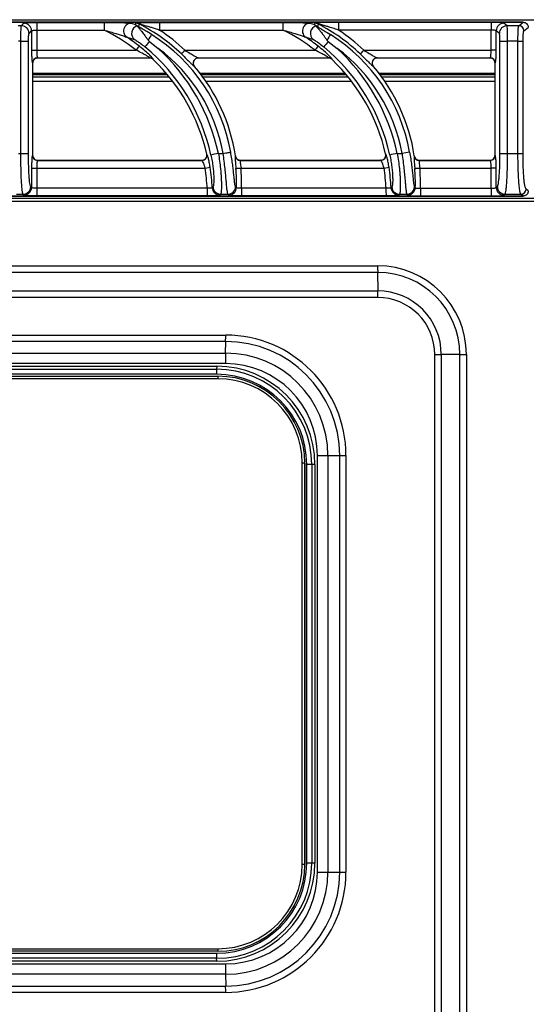
# Model space of a CAD drawing. Units: millimetres. Extents: x 0 to 126, y -117 to 73.
# Drawn here: x 20 to 40, y 34 to 73 of the extents above; entities that cross this region are included whole.
import ezdxf

# ---------------------------------------------------------------- set-up
doc = ezdxf.new("R2010")
doc.units = ezdxf.units.MM
doc.layers.add('GRC-700 SERİ PİŞİRME', color=7, linetype='Continuous')

msp = doc.modelspace()

# ---------------------------------------------------------------- linework, layer by layer
at = {"layer": 'GRC-700 SERİ PİŞİRME', "linetype": 'Continuous', "lineweight": 25}
for p, q in [((0.259, 72.79), (119.819, 72.79)), ((39.838, 72.69), (0.438, 72.69)), ((0.438, 72.689), (39.838, 72.689)), ((20.2, 72.554), (20.07, 72.554)), ((20.2, 72.554), (20.301, 72.653)), ((20.669, 72.684), (20.8, 72.685)), ((20.8, 72.685), (23.435, 72.685)), ((24.667, 72.599), (24.73, 72.545)), ((25.611, 72.685), (30.435, 72.685)), ((31.667, 72.599), (31.73, 72.545)), ((38.585, 72.685), (32.611, 72.685)), ((38.703, 72.684), (38.585, 72.685)), ((39.205, 72.554), (39.083, 72.653)), ((39.666, 72.554), (39.205, 72.554)), ((39.666, 72.554), (39.838, 72.689)), ((39.838, 72.689), (39.838, 72.69)), ((39.838, 72.69), (39.838, 72.689)), ((39.865, 72.355), (40.037, 72.49)), ((20.5, 72.255), (20.6, 72.353)), ((20.6, 72.353), (20.6, 71.594)), ((20.8, 72.386), (20.8, 71.594)), ((20.8, 72.386), (23.434, 72.386)), ((24.328, 72.104), (24.632, 72.012)), ((25.611, 72.386), (30.434, 72.386)), ((31.328, 72.104), (31.632, 72.012)), ((38.585, 72.386), (32.611, 72.386)), ((38.585, 71.594), (38.585, 72.386)), ((38.784, 71.594), (38.784, 72.354)), ((38.906, 72.255), (38.784, 72.354)), ((20.18, 71.956), (20.089, 71.956)), ((20.18, 71.956), (20.48, 71.956)), ((20.18, 67.557), (20.18, 71.956)), ((20.48, 67.557), (20.48, 71.956)), ((25.16, 71.991), (25.211, 71.937)), ((25.211, 71.937), (25.557, 71.668)), ((32.16, 71.991), (32.211, 71.937)), ((32.211, 71.937), (32.557, 71.668)), ((38.93, 71.956), (39.228, 71.956)), ((38.93, 67.557), (38.93, 71.956)), ((39.633, 71.956), (39.228, 71.956)), ((39.228, 67.557), (39.228, 71.956)), ((39.633, 71.956), (39.832, 71.956)), ((39.633, 67.557), (39.633, 71.956)), ((39.832, 67.557), (39.832, 71.956)), ((20.6, 71.594), (20.601, 71.479)), ((20.6, 71.594), (20.8, 71.594)), ((20.8, 71.594), (24.695, 71.594)), ((20.833, 71.295), (25.222, 71.295)), ((20.833, 71.295), (20.838, 71.29)), ((25.22, 71.29), (20.838, 71.29)), ((26.6, 71.594), (31.695, 71.594)), ((27.117, 71.295), (32.222, 71.295)), ((32.22, 71.29), (27.128, 71.29)), ((33.6, 71.594), (38.585, 71.594)), ((34.117, 71.295), (38.545, 71.295)), ((38.539, 71.29), (34.128, 71.29)), ((38.539, 71.29), (38.545, 71.295)), ((38.784, 71.594), (38.585, 71.594)), ((20.633, 71.096), (20.638, 71.091)), ((20.638, 71.091), (20.638, 67.49)), ((25.358, 71.235), (25.36, 71.24)), ((32.358, 71.235), (32.36, 71.24)), ((38.738, 71.091), (38.744, 71.096)), ((38.738, 67.489), (38.738, 71.091)), ((25.871, 70.69), (20.638, 70.69)), ((20.638, 70.64), (25.913, 70.64)), ((25.996, 70.54), (20.638, 70.54)), ((32.871, 70.69), (27.196, 70.69)), ((27.235, 70.64), (32.913, 70.64)), ((32.996, 70.54), (27.309, 70.54)), ((38.738, 70.69), (34.196, 70.69)), ((34.234, 70.64), (38.738, 70.64)), ((38.738, 70.54), (34.309, 70.54)), ((26.132, 70.366), (20.638, 70.366)), ((33.132, 70.366), (27.432, 70.366)), ((38.738, 70.366), (34.432, 70.366)), ((20.089, 67.557), (20.18, 67.557)), ((20.18, 67.557), (20.48, 67.557)), ((20.638, 67.49), (20.633, 67.485)), ((27.46, 67.529), (27.453, 67.534)), ((27.91, 67.557), (28.097, 67.557)), ((28.577, 67.46), (28.573, 67.455)), ((34.46, 67.529), (34.453, 67.534)), ((34.91, 67.557), (35.097, 67.557)), ((35.392, 67.61), (35.097, 67.557)), ((35.577, 67.46), (35.573, 67.455)), ((38.744, 67.485), (38.738, 67.489)), ((38.93, 67.557), (39.228, 67.557)), ((39.228, 67.557), (39.633, 67.557)), ((39.633, 67.557), (39.832, 67.557)), ((20.602, 67.1), (20.6, 66.986)), ((20.838, 67.29), (20.833, 67.285)), ((20.833, 67.285), (27.265, 67.285)), ((20.838, 67.29), (27.259, 67.29)), ((28.77, 67.285), (34.265, 67.285)), ((28.774, 67.29), (34.259, 67.29)), ((35.77, 67.285), (38.545, 67.285)), ((35.774, 67.29), (38.539, 67.29)), ((38.545, 67.285), (38.539, 67.29)), ((38.784, 66.986), (38.782, 67.111)), ((20.6, 66.986), (20.6, 66.227)), ((20.6, 66.986), (20.8, 66.986)), ((20.8, 66.986), (20.8, 66.194)), ((20.8, 66.986), (27.392, 66.986)), ((27.392, 66.986), (27.589, 67.016)), ((28.795, 66.986), (34.392, 66.986)), ((34.392, 66.986), (34.589, 67.016)), ((35.795, 66.986), (38.585, 66.986)), ((38.784, 66.986), (38.585, 66.986)), ((38.585, 66.194), (38.585, 66.986)), ((38.784, 66.226), (38.784, 66.986)), ((0.438, 65.891), (39.838, 65.891)), ((39.838, 65.891), (0.438, 65.891)), ((20.007, 65.961), (20.267, 65.961)), ((20.301, 65.928), (20.267, 65.961)), ((20.6, 66.227), (20.566, 66.26)), ((20.8, 65.895), (20.672, 65.897)), ((27.469, 66.194), (20.8, 66.194)), ((27.47, 65.895), (20.8, 65.895)), ((27.998, 65.961), (28.284, 65.961)), ((34.469, 66.194), (28.815, 66.194)), ((34.47, 65.895), (28.816, 65.895)), ((34.998, 65.961), (35.284, 65.961)), ((35.815, 66.194), (38.585, 66.194)), ((35.816, 65.895), (38.585, 65.895)), ((38.585, 65.895), (38.702, 65.897)), ((38.784, 66.226), (38.826, 66.26)), ((39.083, 65.927), (39.125, 65.961)), ((39.125, 65.961), (39.749, 65.961)), ((39.838, 65.891), (39.749, 65.961)), ((39.838, 65.892), (39.838, 65.891)), ((39.838, 65.891), (39.838, 65.891)), ((40.037, 66.09), (39.948, 66.16)), ((119.918, 65.79), (0.159, 65.79)), ((0.243, 65.69), (119.843, 65.69)), ((5.943, 63.16), (34.143, 63.16)), ((34.143, 62.903), (5.943, 62.903)), ((34.143, 62.903), (34.145, 62.179)), ((5.945, 62.179), (34.145, 62.179)), ((34.145, 61.922), (5.945, 61.922)), ((11.895, 60.448), (28.195, 60.448)), ((28.195, 60.203), (11.895, 60.203)), ((28.194, 59.741), (28.195, 60.203)), ((11.894, 59.741), (28.194, 59.741)), ((28.194, 59.332), (11.894, 59.332)), ((36.377, 8.89), (36.377, 59.69)), ((36.377, 59.69), (36.634, 59.69)), ((36.634, 59.69), (36.634, 8.89)), ((37.356, 59.69), (36.634, 59.69)), ((37.356, 8.89), (37.356, 59.69)), ((37.356, 59.69), (37.613, 59.69)), ((37.613, 59.69), (37.613, 8.89)), ((12.242, 59.114), (27.842, 59.114)), ((12.244, 59.231), (27.844, 59.231)), ((27.844, 59.231), (27.842, 59.114)), ((12.191, 58.84), (27.891, 58.84)), ((27.891, 58.74), (12.191, 58.74)), ((27.842, 58.916), (12.242, 58.916)), ((27.891, 58.84), (27.892, 58.84)), ((31.785, 39.44), (31.785, 55.74)), ((31.785, 55.74), (32.195, 55.74)), ((32.195, 55.74), (32.195, 39.44)), ((32.195, 55.74), (32.657, 55.74)), ((32.657, 39.44), (32.657, 55.74)), ((32.657, 55.74), (32.903, 55.74)), ((32.903, 55.74), (32.903, 39.44)), ((31.191, 39.74), (31.191, 55.44)), ((31.291, 55.44), (31.191, 55.44)), ((31.291, 55.44), (31.291, 39.74)), ((31.291, 55.44), (31.292, 55.44)), ((31.292, 39.74), (31.292, 55.44)), ((31.368, 39.79), (31.368, 55.39)), ((31.567, 55.39), (31.368, 55.39)), ((31.567, 55.39), (31.567, 39.79)), ((31.684, 55.39), (31.567, 55.39)), ((31.684, 55.39), (31.684, 39.79)), ((31.291, 39.74), (31.191, 39.74)), ((31.291, 39.74), (31.292, 39.74)), ((31.567, 39.79), (31.368, 39.79)), ((31.684, 39.79), (31.567, 39.79)), ((31.785, 39.44), (32.195, 39.44)), ((32.195, 39.44), (32.657, 39.44)), ((32.657, 39.44), (32.903, 39.44)), ((12.191, 36.44), (27.891, 36.44)), ((27.891, 36.34), (12.191, 36.34)), ((12.242, 36.264), (27.842, 36.264)), ((27.891, 36.34), (27.892, 36.34)), ((11.894, 35.849), (28.194, 35.849)), ((27.842, 36.066), (12.242, 36.066)), ((27.844, 35.95), (12.244, 35.95)), ((27.844, 35.95), (27.842, 36.066)), ((28.194, 35.439), (11.894, 35.439)), ((28.194, 35.439), (28.195, 34.978)), ((11.895, 34.978), (28.195, 34.978)), ((28.195, 34.732), (11.895, 34.732))]:
    msp.add_line(p, q, dxfattribs=at)
at = {"layer": 'GRC-700 SERİ PİŞİRME', "linetype": 'Continuous', "lineweight": 25, "flags": 128}
for points in [[(24.667, 72.599), (24.675, 72.629), (24.681, 72.653)], [(24.792, 72.521), (24.806, 72.576), (24.817, 72.62)], [(31.681, 72.653), (31.673, 72.623), (31.667, 72.599)], [(31.817, 72.62), (31.803, 72.565), (31.792, 72.521)], [(25.22, 71.29), (25.221, 71.293), (25.222, 71.295)], [(27.117, 71.295), (27.123, 71.292), (27.128, 71.29)], [(32.22, 71.29), (32.221, 71.293), (32.222, 71.295)], [(34.117, 71.295), (34.123, 71.292), (34.128, 71.29)], [(26.966, 70.966), (26.972, 70.963), (26.976, 70.961)], [(33.966, 70.966), (33.972, 70.963), (33.976, 70.961)], [(28.097, 67.557), (28.152, 67.567), (28.205, 67.576), (28.254, 67.585), (28.298, 67.593), (28.335, 67.6), (28.363, 67.605), (28.383, 67.608), (28.392, 67.61)], [(27.265, 67.285), (27.262, 67.288), (27.259, 67.29)], [(28.774, 67.29), (28.772, 67.287), (28.77, 67.285)], [(34.265, 67.285), (34.262, 67.288), (34.259, 67.29)], [(35.774, 67.29), (35.772, 67.287), (35.77, 67.285)], [(28.596, 66.97), (28.602, 66.97), (28.615, 66.971), (28.634, 66.973), (28.659, 66.975), (28.688, 66.977), (28.722, 66.98), (28.758, 66.983), (28.795, 66.986)], [(35.596, 66.97), (35.602, 66.97), (35.615, 66.971), (35.634, 66.973), (35.659, 66.975), (35.688, 66.977), (35.722, 66.98), (35.758, 66.983), (35.795, 66.986)], [(27.699, 66.246), (27.682, 66.228), (27.668, 66.214)], [(27.998, 65.961), (27.981, 65.942), (27.967, 65.928)], [(28.317, 65.928), (28.299, 65.946), (28.284, 65.961)], [(28.616, 66.219), (28.598, 66.239), (28.583, 66.254)], [(34.699, 66.246), (34.682, 66.228), (34.668, 66.214)], [(34.998, 65.961), (34.981, 65.942), (34.967, 65.928)], [(35.284, 65.961), (35.303, 65.942), (35.317, 65.928)], [(35.583, 66.254), (35.602, 66.234), (35.616, 66.219)]]:
    msp.add_lwpolyline(points, dxfattribs=at)
at = {"layer": 'GRC-700 SERİ PİŞİRME', "linetype": 'Continuous', "lineweight": 25}
for centre, radius, start, end in [((20.199, 72.253), 0.301, 0.3297, 89.6703), ((20.299, 72.352), 0.301, 0.3297, 89.6703), ((81.714, 72.454), 60.914, 179.78248, 180.06397), ((24.816, 72.253), 0.303, 106.2383, 232.57), ((24.68, 72.352), 0.301, 62.9623, 89.9317), ((24.655, 72.254), 0.301, 62.7574, 75.4829), ((21.635, 66.403), 6.984, 46.2765, 62.894), ((86.525, 72.454), 60.914, 179.78248, 180.06397), ((31.816, 72.253), 0.303, 106.2383, 232.57), ((31.68, 72.352), 0.301, 62.9623, 89.9317), ((31.655, 72.254), 0.301, 62.7575, 75.4828), ((28.635, 66.403), 6.984, 46.2765, 62.894), ((93.526, 72.454), 60.915, 179.78248, 180.06397), ((99.499, 72.454), 60.914, 179.78248, 180.06397), ((39.085, 72.352), 0.301, 90.4418, 179.6355), ((39.207, 72.253), 0.301, 90.4418, 179.6355), ((39.664, 72.354), 0.201, 0.3707, 89.5491), ((20.235, 65.89), 7.241, 51.9777, 63.7776), ((20.234, 65.89), 7.44, 51.9777, 56.6232), ((75.846, 40.053), 59.909, 147.53748, 147.78382), ((21.633, 66.403), 6.866, 10.119, 57.7352), ((21.635, 66.403), 7.183, 46.2765, 56.3958), ((27.235, 65.89), 7.241, 51.9777, 63.7776), ((27.234, 65.89), 7.44, 51.9777, 56.6232), ((82.846, 40.053), 59.909, 147.53748, 147.78382), ((28.633, 66.403), 6.866, 10.119, 57.7352), ((28.635, 66.403), 7.183, 46.2765, 56.3958), ((-15.767, 103.29), 51.398, 321.9272, 322.1494), ((79.945, 26.79), 70.951, 140.48281, 140.70491), ((20.232, 65.89), 7.558, 12.2473, 50.5295), ((21.632, 66.403), 6.566, 10.119, 53.2975), ((20.232, 65.89), 7.858, 12.2473, 47.3339), ((-8.767, 103.29), 51.398, 321.9272, 322.1494), ((86.945, 26.79), 70.951, 140.48281, 140.70491), ((27.232, 65.89), 7.558, 12.2473, 50.5295), ((28.632, 66.403), 6.566, 10.119, 53.2975), ((27.232, 65.89), 7.858, 12.2473, 47.3339), ((20.834, 71.095), 0.201, 90.3297, 179.6703), ((25.221, 71.095), 0.201, 46.3454, 89.8853), ((-14.175, 110.529), 56.378, 316.1197, 316.3226), ((27.121, 71.094), 0.201, 90.9517, 219.6127), ((32.221, 71.095), 0.201, 46.3454, 89.8853), ((-7.175, 110.529), 56.378, 316.1197, 316.3226), ((34.121, 71.094), 0.201, 90.9517, 219.6127), ((38.543, 71.094), 0.201, 0.3645, 89.5582), ((20.235, 65.89), 7.403, 12.8293, 46.2149), ((21.636, 66.403), 7.021, 8.6532, 40.4788), ((27.235, 65.89), 7.403, 12.8293, 46.2149), ((28.636, 66.403), 7.021, 8.6532, 40.4788), ((20.834, 67.486), 0.201, 180.3297, 269.6703), ((27.263, 67.486), 0.201, 270.4293, 12.3507), ((88.501, -211.892), 285.943, 102.23368, 102.29357), ((28.771, 67.486), 0.201, 188.8933, 269.7259), ((34.263, 67.486), 0.201, 270.4293, 12.3507), ((95.501, -211.892), 285.943, 102.23368, 102.29357), ((35.771, 67.486), 0.201, 188.8933, 269.7259), ((38.543, 67.486), 0.201, 270.4418, 359.6355), ((20.235, 65.89), 7.241, 2.408, 8.704), ((20.234, 65.89), 7.44, 2.4937, 8.704), ((21.635, 66.403), 6.984, 358.4877, 4.6523), ((21.635, 66.403), 7.183, 358.3332, 4.6523), ((27.235, 65.89), 7.241, 2.408, 8.704), ((27.234, 65.89), 7.44, 2.4937, 8.704), ((28.635, 66.403), 6.984, 358.4877, 4.6523), ((28.635, 66.403), 7.183, 358.3332, 4.6523), ((20.265, 66.262), 0.301, 270.3297, 359.6703), ((20.299, 66.229), 0.301, 270.3297, 359.6703), ((81.715, 66.126), 60.915, 179.93603, 180.21752), ((88.383, 66.126), 60.914, 179.93603, 180.21752), ((27.968, 66.229), 0.301, 182.7988, 269.6948), ((28, 66.262), 0.301, 183.032, 269.6963), ((28.282, 66.262), 0.301, 270.321, 358.4457), ((28.315, 66.229), 0.301, 270.3191, 358.1686), ((89.731, 66.126), 60.916, 179.93603, 180.21752), ((95.383, 66.126), 60.914, 179.93603, 180.21752), ((34.968, 66.229), 0.301, 182.7988, 269.6948), ((35, 66.262), 0.301, 183.032, 269.6963), ((35.282, 66.262), 0.301, 270.321, 358.4457), ((35.315, 66.229), 0.301, 270.3191, 358.1686), ((96.73, 66.126), 60.914, 179.93603, 180.21752), ((99.499, 66.126), 60.914, 179.93603, 180.21752), ((39.085, 66.228), 0.301, 180.3645, 269.5582), ((39.127, 66.262), 0.301, 180.3645, 269.5582), ((39.747, 66.162), 0.201, 270.4509, 359.6293), ((34.143, 59.69), 3.47, 360, 90), ((158.796, 63.133), 124.653, 179.98751, 180.1058), ((34.143, 59.69), 3.213, 360, 90), ((34.145, 59.69), 2.489, 360, 90), ((-90.508, 61.949), 124.653, 359.98751, 0.1058), ((34.145, 59.69), 2.232, 360, 90), ((-106.032, 60.426), 134.227, 359.90469, 0.00959), ((28.195, 55.74), 4.708, 360, 90), ((28.195, 55.74), 4.462, 360, 90), ((251.906, 59.369), 223.712, 179.90469, 180.00959), ((28.194, 55.74), 4.001, 360, 90), ((28.194, 55.74), 3.592, 360, 90), ((27.842, 55.39), 3.724, 360, 90), ((74.482, 58.957), 46.64, 179.8068, 180.0501), ((27.844, 55.39), 3.841, 360, 90), ((27.842, 55.39), 3.526, 360, 90), ((27.891, 55.44), 3.4, 360, 90), ((45.289, 58.765), 17.398, 179.753, 180.0823), ((27.891, 55.44), 3.3, 360, 90), ((27.892, 55.44), 3.4, 360, 90), ((27.842, 39.79), 3.724, 270, 0), ((27.842, 39.79), 3.526, 270, 0), ((27.844, 39.79), 3.841, 270, 0), ((27.891, 39.74), 3.3, 270, 0), ((27.891, 39.74), 3.4, 270, 0), ((27.892, 39.74), 3.4, 270, 0), ((28.194, 39.44), 3.592, 270, 0), ((28.194, 39.44), 4.001, 270, 0), ((28.195, 39.44), 4.462, 270, 0), ((28.195, 39.44), 4.708, 270, 0), ((74.482, 36.223), 46.64, 179.9499, 180.1932), ((45.289, 36.415), 17.398, 179.9177, 180.247), ((251.906, 35.811), 223.712, 179.99041, 180.09531), ((-106.032, 34.754), 134.227, 359.99041, 0.09531)]:
    msp.add_arc(centre, radius, start, end, dxfattribs=at)
for points, knots in [([(20.18, 71.956), (20.18, 72.032), (20.181, 72.148), (20.184, 72.288), (20.187, 72.398), (20.191, 72.482), (20.196, 72.538), (20.199, 72.549), (20.2, 72.554)], [0, 0, 0, 0, 0.252984, 0.385652, 0.522056, 0.725985, 0.854316, 1, 1, 1, 1]), ([(20.301, 72.653), (20.306, 72.655), (20.316, 72.66), (20.372, 72.669), (20.475, 72.678), (20.59, 72.683), (20.656, 72.684), (20.669, 72.684)], [0, 0, 0, 0, 0.183, 0.357498, 0.67398, 0.938147, 1, 1, 1, 1]), ([(23.435, 72.685), (23.577, 72.685), (23.83, 72.684), (24.156, 72.677), (24.352, 72.668), (24.455, 72.66), (24.48, 72.655), (24.492, 72.653)], [0, 0, 0, 0, 0.346862, 0.618304, 0.823492, 0.906763, 1, 1, 1, 1]), ([(24.492, 72.653), (24.467, 72.65), (24.412, 72.645), (24.33, 72.606), (24.256, 72.536), (24.207, 72.439), (24.194, 72.331), (24.218, 72.232), (24.265, 72.154), (24.308, 72.12), (24.328, 72.104)], [0, 0, 0, 0, 0.102597, 0.222223, 0.356681, 0.499999, 0.643318, 0.777776, 0.897402, 1, 1, 1, 1]), ([(24.492, 72.653), (24.525, 72.643), (24.584, 72.625), (24.641, 72.607), (24.667, 72.599)], [0, 0, 0, 0, 0.54847, 1, 1, 1, 1]), ([(24.681, 72.653), (24.685, 72.655), (24.693, 72.659), (24.773, 72.667), (24.95, 72.676), (25.245, 72.684), (25.478, 72.685), (25.611, 72.685)], [0, 0, 0, 0, 0.077808, 0.166728, 0.375007, 0.643858, 1, 1, 1, 1]), ([(24.73, 72.545), (24.73, 72.545), (24.731, 72.544), (24.731, 72.544), (24.731, 72.543)], [0, 0, 0, 0, 0.555265, 1, 1, 1, 1]), ([(24.731, 72.543), (24.735, 72.539), (24.741, 72.53), (24.762, 72.506), (24.782, 72.483), (24.799, 72.464), (24.819, 72.44), (24.835, 72.421), (24.854, 72.397), (24.878, 72.368), (24.919, 72.317), (24.972, 72.249), (25.032, 72.169), (25.096, 72.082), (25.138, 72.022), (25.16, 71.991)], [0, 0, 0, 0, 0.096469, 0.191727, 0.235071, 0.286218, 0.331595, 0.39016, 0.397722, 0.463383, 0.543148, 0.651761, 0.768254, 0.881034, 1, 1, 1, 1]), ([(25.298, 72.209), (25.216, 72.26), (25.077, 72.346), (24.924, 72.436), (24.847, 72.482), (24.815, 72.503), (24.795, 72.516), (24.793, 72.519), (24.792, 72.521)], [0, 0, 0, 0, 0.407954, 0.697413, 0.797395, 0.876501, 0.939538, 1, 1, 1, 1]), ([(24.817, 72.62), (24.817, 72.62), (24.818, 72.62), (24.822, 72.62), (24.832, 72.618), (24.852, 72.614), (24.918, 72.598), (25.021, 72.57), (25.157, 72.531), (25.289, 72.491), (25.443, 72.442), (25.552, 72.406), (25.611, 72.386)], [0, 0, 0, 0, 0.009627, 0.019528, 0.04314, 0.072949, 0.109117, 0.311146, 0.445917, 0.604118, 0.788142, 1, 1, 1, 1]), ([(30.435, 72.685), (30.577, 72.685), (30.83, 72.684), (31.156, 72.677), (31.352, 72.668), (31.455, 72.66), (31.48, 72.655), (31.492, 72.653)], [0, 0, 0, 0, 0.346862, 0.618304, 0.823492, 0.906763, 1, 1, 1, 1]), ([(31.492, 72.653), (31.467, 72.65), (31.412, 72.645), (31.33, 72.606), (31.256, 72.536), (31.207, 72.439), (31.194, 72.331), (31.218, 72.232), (31.265, 72.154), (31.308, 72.12), (31.328, 72.104)], [0, 0, 0, 0, 0.102597, 0.222223, 0.356681, 0.499999, 0.643318, 0.777776, 0.897402, 1, 1, 1, 1]), ([(31.492, 72.653), (31.525, 72.643), (31.584, 72.625), (31.641, 72.607), (31.667, 72.599)], [0, 0, 0, 0, 0.54847, 1, 1, 1, 1]), ([(32.611, 72.685), (32.481, 72.685), (32.251, 72.684), (31.958, 72.676), (31.78, 72.668), (31.695, 72.659), (31.685, 72.655), (31.681, 72.653)], [0, 0, 0, 0, 0.349002, 0.615472, 0.825793, 0.916837, 1, 1, 1, 1]), ([(31.73, 72.545), (31.73, 72.545), (31.731, 72.544), (31.731, 72.544), (31.731, 72.543)], [0, 0, 0, 0, 0.554826, 1, 1, 1, 1]), ([(31.731, 72.543), (31.735, 72.539), (31.741, 72.53), (31.762, 72.506), (31.782, 72.483), (31.799, 72.463), (31.82, 72.439), (31.836, 72.42), (31.855, 72.396), (31.879, 72.367), (31.92, 72.315), (31.972, 72.248), (32.032, 72.168), (32.096, 72.082), (32.138, 72.022), (32.16, 71.991)], [0, 0, 0, 0, 0.09684, 0.192486, 0.235953, 0.287218, 0.332625, 0.391291, 0.399734, 0.466486, 0.545678, 0.652673, 0.768953, 0.881236, 1, 1, 1, 1]), ([(31.792, 72.521), (31.793, 72.52), (31.794, 72.517), (31.81, 72.506), (31.838, 72.488), (31.907, 72.446), (32.062, 72.355), (32.207, 72.266), (32.298, 72.209)], [0, 0, 0, 0, 0.052375, 0.111209, 0.183316, 0.275108, 0.544124, 1, 1, 1, 1]), ([(32.611, 72.386), (32.535, 72.411), (32.397, 72.457), (32.209, 72.515), (32.066, 72.557), (31.96, 72.587), (31.888, 72.606), (31.841, 72.617), (31.822, 72.62), (31.818, 72.62), (31.817, 72.62), (31.817, 72.62)], [0, 0, 0, 0, 0.274852, 0.497386, 0.678684, 0.792512, 0.884745, 0.953414, 0.978748, 0.989581, 1, 1, 1, 1]), ([(39.083, 72.653), (39.077, 72.656), (39.066, 72.661), (39.009, 72.67), (38.91, 72.678), (38.795, 72.683), (38.722, 72.684), (38.703, 72.684)], [0, 0, 0, 0, 0.187601, 0.357808, 0.648607, 0.90455, 1, 1, 1, 1]), ([(39.228, 71.956), (39.228, 72.035), (39.227, 72.155), (39.224, 72.298), (39.22, 72.407), (39.214, 72.515), (39.208, 72.54), (39.205, 72.554)], [0, 0, 0, 0, 0.261905, 0.399661, 0.541535, 0.738041, 1, 1, 1, 1]), ([(39.633, 71.956), (39.633, 72.032), (39.634, 72.148), (39.638, 72.288), (39.644, 72.399), (39.651, 72.483), (39.659, 72.538), (39.663, 72.549), (39.666, 72.554)], [0, 0, 0, 0, 0.252744, 0.385338, 0.521712, 0.727535, 0.855522, 1, 1, 1, 1]), ([(39.838, 72.689), (39.864, 72.686), (39.913, 72.681), (39.978, 72.637), (40.016, 72.584), (40.034, 72.532), (40.036, 72.504), (40.037, 72.49)], [0, 0, 0, 0, 0.247988, 0.476648, 0.731077, 0.863884, 1, 1, 1, 1]), ([(20.48, 71.956), (20.48, 72.001), (20.481, 72.088), (20.486, 72.182), (20.493, 72.239), (20.497, 72.25), (20.5, 72.255)], [0, 0, 0, 0, 0.296834, 0.578162, 0.778231, 1, 1, 1, 1]), ([(20.6, 72.353), (20.602, 72.356), (20.606, 72.361), (20.628, 72.37), (20.669, 72.379), (20.732, 72.385), (20.777, 72.386), (20.8, 72.386)], [0, 0, 0, 0, 0.151262, 0.295574, 0.556052, 0.773914, 1, 1, 1, 1]), ([(23.434, 72.386), (23.52, 72.362), (23.676, 72.319), (23.887, 72.255), (24.071, 72.197), (24.211, 72.149), (24.301, 72.116), (24.323, 72.106), (24.328, 72.104)], [0, 0, 0, 0, 0.274709, 0.49783, 0.679509, 0.872434, 0.974194, 1, 1, 1, 1]), ([(30.434, 72.386), (30.52, 72.362), (30.676, 72.319), (30.887, 72.255), (31.071, 72.197), (31.211, 72.149), (31.301, 72.116), (31.323, 72.106), (31.328, 72.104)], [0, 0, 0, 0, 0.274709, 0.49783, 0.679509, 0.872434, 0.974194, 1, 1, 1, 1]), ([(38.784, 72.354), (38.782, 72.357), (38.777, 72.362), (38.754, 72.37), (38.714, 72.379), (38.652, 72.385), (38.607, 72.386), (38.585, 72.386)], [0, 0, 0, 0, 0.158239, 0.301844, 0.546072, 0.777951, 1, 1, 1, 1]), ([(38.93, 71.956), (38.929, 71.988), (38.929, 72.05), (38.925, 72.131), (38.92, 72.194), (38.914, 72.24), (38.908, 72.25), (38.906, 72.255)], [0, 0, 0, 0, 0.210558, 0.413729, 0.596298, 0.788227, 1, 1, 1, 1]), ([(39.832, 71.956), (39.833, 72.016), (39.834, 72.132), (39.843, 72.257), (39.854, 72.334), (39.861, 72.348), (39.865, 72.355)], [0, 0, 0, 0, 0.296439, 0.577803, 0.77804, 1, 1, 1, 1]), ([(24.632, 72.012), (24.64, 72.008), (24.661, 71.999), (24.739, 71.949), (24.867, 71.86), (24.974, 71.775), (25.037, 71.725)], [0, 0, 0, 0, 0.138162, 0.330093, 0.60578, 1, 1, 1, 1]), ([(25.36, 71.24), (25.359, 71.243), (25.357, 71.251), (25.332, 71.283), (25.288, 71.332), (25.2, 71.422), (25.043, 71.569), (24.897, 71.688), (24.818, 71.752)], [0, 0, 0, 0, 0.089572, 0.187167, 0.295606, 0.41509, 0.684554, 1, 1, 1, 1]), ([(31.632, 72.012), (31.64, 72.008), (31.661, 71.999), (31.739, 71.949), (31.867, 71.86), (31.974, 71.775), (32.037, 71.725)], [0, 0, 0, 0, 0.138162, 0.330093, 0.60578, 1, 1, 1, 1]), ([(32.36, 71.24), (32.359, 71.243), (32.357, 71.251), (32.332, 71.283), (32.288, 71.332), (32.2, 71.422), (32.043, 71.569), (31.897, 71.688), (31.818, 71.752)], [0, 0, 0, 0, 0.089572, 0.187167, 0.295606, 0.41509, 0.684554, 1, 1, 1, 1]), ([(20.601, 71.479), (20.602, 71.458), (20.602, 71.377), (20.609, 71.254), (20.617, 71.157), (20.626, 71.109), (20.631, 71.1), (20.633, 71.096)], [0, 0, 0, 0, 0.101685, 0.387302, 0.681827, 0.83856, 1, 1, 1, 1]), ([(20.838, 71.29), (20.812, 71.287), (20.76, 71.281), (20.694, 71.236), (20.647, 71.17), (20.641, 71.117), (20.638, 71.091)], [0, 0, 0, 0, 0.24792, 0.497014, 0.747602, 1, 1, 1, 1]), ([(20.8, 71.594), (20.8, 71.559), (20.801, 71.486), (20.808, 71.391), (20.819, 71.317), (20.828, 71.303), (20.833, 71.295)], [0, 0, 0, 0, 0.235671, 0.483152, 0.731953, 1, 1, 1, 1]), ([(25.222, 71.295), (25.221, 71.297), (25.219, 71.302), (25.193, 71.322), (25.15, 71.351), (25.062, 71.405), (24.909, 71.491), (24.771, 71.558), (24.695, 71.594)], [0, 0, 0, 0, 0.071267, 0.153647, 0.251165, 0.366742, 0.649131, 1, 1, 1, 1]), ([(25.358, 71.235), (25.348, 71.243), (25.329, 71.26), (25.294, 71.277), (25.258, 71.288), (25.232, 71.29), (25.22, 71.29)], [0, 0, 0, 0, 0.250134, 0.499875, 0.749775, 1, 1, 1, 1]), ([(26.462, 71.45), (26.531, 71.384), (26.655, 71.263), (26.811, 71.106), (26.878, 71.042), (26.908, 71.013)], [0, 0, 0, 0, 0.405233, 0.731952, 1, 1, 1, 1]), ([(26.6, 71.594), (26.671, 71.554), (26.795, 71.481), (26.951, 71.387), (27.045, 71.332), (27.096, 71.303), (27.11, 71.298), (27.117, 71.295)], [0, 0, 0, 0, 0.348847, 0.615672, 0.815737, 0.906605, 1, 1, 1, 1]), ([(27.128, 71.29), (27.109, 71.289), (27.071, 71.286), (27.019, 71.261), (26.975, 71.224), (26.944, 71.176), (26.927, 71.121), (26.927, 71.063), (26.943, 71.008), (26.965, 70.977), (26.976, 70.961)], [0, 0, 0, 0, 0.125752, 0.250845, 0.375703, 0.500248, 0.624759, 0.749457, 0.874404, 1, 1, 1, 1]), ([(32.222, 71.295), (32.221, 71.297), (32.219, 71.302), (32.193, 71.322), (32.15, 71.351), (32.062, 71.405), (31.909, 71.491), (31.771, 71.558), (31.695, 71.594)], [0, 0, 0, 0, 0.071267, 0.153647, 0.251165, 0.366742, 0.649131, 1, 1, 1, 1]), ([(32.358, 71.235), (32.338, 71.25), (32.297, 71.282), (32.246, 71.288), (32.22, 71.29)], [0, 0, 0, 0, 0.487855, 1, 1, 1, 1]), ([(33.462, 71.45), (33.531, 71.384), (33.655, 71.263), (33.811, 71.106), (33.878, 71.042), (33.908, 71.013)], [0, 0, 0, 0, 0.405233, 0.731952, 1, 1, 1, 1]), ([(33.6, 71.594), (33.671, 71.554), (33.795, 71.481), (33.951, 71.387), (34.045, 71.332), (34.096, 71.303), (34.11, 71.298), (34.117, 71.295)], [0, 0, 0, 0, 0.348847, 0.615672, 0.815737, 0.906605, 1, 1, 1, 1]), ([(34.128, 71.29), (34.109, 71.289), (34.071, 71.286), (34.018, 71.261), (33.975, 71.224), (33.944, 71.176), (33.927, 71.121), (33.927, 71.063), (33.943, 71.008), (33.965, 70.977), (33.976, 70.961)], [0, 0, 0, 0, 0.125861, 0.251186, 0.376027, 0.500569, 0.624979, 0.749537, 0.874499, 1, 1, 1, 1]), ([(38.738, 71.091), (38.735, 71.117), (38.729, 71.169), (38.684, 71.235), (38.63, 71.271), (38.58, 71.288), (38.552, 71.289), (38.539, 71.29)], [0, 0, 0, 0, 0.250657, 0.496735, 0.738554, 0.86694, 1, 1, 1, 1]), ([(38.545, 71.295), (38.55, 71.302), (38.56, 71.314), (38.573, 71.381), (38.581, 71.46), (38.585, 71.535), (38.585, 71.574), (38.585, 71.594)], [0, 0, 0, 0, 0.243066, 0.483526, 0.735978, 0.86674, 1, 1, 1, 1]), ([(38.744, 71.096), (38.749, 71.106), (38.759, 71.128), (38.772, 71.238), (38.78, 71.362), (38.782, 71.447), (38.783, 71.471)], [0, 0, 0, 0, 0.29086, 0.579403, 0.879686, 1, 1, 1, 1]), ([(38.783, 71.471), (38.783, 71.478), (38.784, 71.518), (38.784, 71.56), (38.784, 71.594)], [0, 0, 0, 0, 0.191826, 1, 1, 1, 1]), ([(26.908, 71.013), (26.92, 71.002), (26.946, 70.978), (26.959, 70.97), (26.966, 70.966)], [0, 0, 0, 0, 0.476562, 1, 1, 1, 1]), ([(33.908, 71.013), (33.92, 71.002), (33.946, 70.978), (33.959, 70.97), (33.966, 70.966)], [0, 0, 0, 0, 0.476562, 1, 1, 1, 1]), ([(20.267, 65.961), (20.263, 65.967), (20.257, 65.979), (20.247, 66.017), (20.24, 66.064), (20.231, 66.128), (20.222, 66.217), (20.212, 66.339), (20.203, 66.501), (20.193, 66.714), (20.186, 66.985), (20.181, 67.269), (20.18, 67.462), (20.18, 67.557)], [0, 0, 0, 0, 0.075427, 0.143047, 0.202858, 0.254859, 0.343369, 0.427177, 0.506283, 0.634296, 0.759246, 0.881143, 1, 1, 1, 1]), ([(20.566, 66.26), (20.56, 66.271), (20.548, 66.292), (20.532, 66.381), (20.517, 66.508), (20.504, 66.672), (20.493, 66.863), (20.486, 67.075), (20.481, 67.307), (20.48, 67.472), (20.48, 67.557)], [0, 0, 0, 0, 0.129118, 0.254749, 0.380022, 0.506166, 0.628946, 0.747371, 0.868985, 1, 1, 1, 1]), ([(20.633, 67.485), (20.629, 67.474), (20.62, 67.452), (20.609, 67.339), (20.603, 67.215), (20.602, 67.127), (20.602, 67.1)], [0, 0, 0, 0, 0.292189, 0.581184, 0.872513, 1, 1, 1, 1]), ([(20.638, 67.49), (20.641, 67.464), (20.647, 67.412), (20.693, 67.346), (20.759, 67.299), (20.811, 67.293), (20.838, 67.29)], [0, 0, 0, 0, 0.247923, 0.497018, 0.747605, 1, 1, 1, 1]), ([(27.259, 67.29), (27.274, 67.291), (27.304, 67.293), (27.346, 67.309), (27.384, 67.332), (27.416, 67.364), (27.44, 67.402), (27.455, 67.445), (27.46, 67.49), (27.456, 67.519), (27.453, 67.534)], [0, 0, 0, 0, 0.125335, 0.250267, 0.375184, 0.500173, 0.624957, 0.749829, 0.874754, 1, 1, 1, 1]), ([(27.589, 67.016), (27.578, 67.081), (27.557, 67.209), (27.518, 67.371), (27.481, 67.492), (27.467, 67.517), (27.46, 67.529)], [0, 0, 0, 0, 0.256062, 0.500487, 0.747898, 1, 1, 1, 1]), ([(27.618, 67.494), (27.634, 67.414), (27.666, 67.257), (27.699, 67.03), (27.72, 66.82), (27.73, 66.635), (27.732, 66.48), (27.726, 66.362), (27.715, 66.277), (27.704, 66.256), (27.699, 66.246)], [0, 0, 0, 0, 0.126698, 0.249556, 0.372396, 0.497098, 0.620063, 0.7407, 0.865765, 1, 1, 1, 1]), ([(27.91, 67.557), (27.927, 67.456), (27.96, 67.255), (27.991, 66.998), (28.009, 66.788), (28.021, 66.618), (28.027, 66.466), (28.029, 66.332), (28.028, 66.215), (28.023, 66.102), (28.014, 66.001), (28.003, 65.975), (27.998, 65.961)], [0, 0, 0, 0, 0.127787, 0.252973, 0.333952, 0.417126, 0.502546, 0.578572, 0.659365, 0.744943, 0.863677, 1, 1, 1, 1]), ([(28.284, 65.961), (28.279, 65.971), (28.268, 65.995), (28.254, 66.088), (28.242, 66.201), (28.233, 66.295), (28.225, 66.387), (28.214, 66.519), (28.197, 66.705), (28.171, 66.969), (28.139, 67.253), (28.111, 67.455), (28.097, 67.557)], [0, 0, 0, 0, 0.107717, 0.253402, 0.33078, 0.39844, 0.45638, 0.504596, 0.630569, 0.746183, 0.87188, 1, 1, 1, 1]), ([(28.583, 66.254), (28.577, 66.265), (28.566, 66.286), (28.551, 66.38), (28.535, 66.513), (28.518, 66.685), (28.496, 66.885), (28.47, 67.106), (28.436, 67.35), (28.407, 67.521), (28.392, 67.61)], [0, 0, 0, 0, 0.125041, 0.248024, 0.371939, 0.497038, 0.620439, 0.740756, 0.865231, 1, 1, 1, 1]), ([(28.573, 67.455), (28.57, 67.444), (28.564, 67.423), (28.569, 67.312), (28.578, 67.184), (28.588, 67.066), (28.593, 67.002), (28.596, 66.97)], [0, 0, 0, 0, 0.25139, 0.496696, 0.739745, 0.87011, 1, 1, 1, 1]), ([(28.577, 67.46), (28.579, 67.448), (28.583, 67.429), (28.592, 67.408), (28.608, 67.376), (28.641, 67.335), (28.683, 67.311), (28.706, 67.302), (28.707, 67.302), (28.713, 67.3), (28.735, 67.293), (28.757, 67.291), (28.774, 67.29)], [0, 0, 0, 0, 0.123475, 0.205531, 0.24817, 0.499573, 0.750611, 0.751281, 0.756049, 0.768846, 0.816506, 1, 1, 1, 1]), ([(34.259, 67.29), (34.274, 67.291), (34.304, 67.293), (34.346, 67.309), (34.384, 67.332), (34.416, 67.364), (34.44, 67.402), (34.455, 67.445), (34.46, 67.49), (34.456, 67.519), (34.453, 67.534)], [0, 0, 0, 0, 0.125376, 0.250462, 0.375369, 0.500251, 0.625059, 0.749896, 0.874765, 1, 1, 1, 1]), ([(34.589, 67.016), (34.578, 67.081), (34.557, 67.209), (34.518, 67.371), (34.481, 67.492), (34.467, 67.517), (34.46, 67.529)], [0, 0, 0, 0, 0.256062, 0.500487, 0.747898, 1, 1, 1, 1]), ([(34.618, 67.494), (34.634, 67.414), (34.666, 67.257), (34.699, 67.03), (34.72, 66.82), (34.73, 66.635), (34.732, 66.48), (34.726, 66.362), (34.715, 66.277), (34.704, 66.256), (34.699, 66.246)], [0, 0, 0, 0, 0.126698, 0.249556, 0.372396, 0.497098, 0.620063, 0.7407, 0.865765, 1, 1, 1, 1]), ([(34.91, 67.557), (34.927, 67.456), (34.96, 67.255), (34.99, 66.998), (35.009, 66.788), (35.021, 66.618), (35.027, 66.466), (35.029, 66.332), (35.028, 66.215), (35.023, 66.102), (35.014, 66.001), (35.003, 65.975), (34.998, 65.961)], [0, 0, 0, 0, 0.127787, 0.252973, 0.333952, 0.417126, 0.502546, 0.578572, 0.659365, 0.744943, 0.863677, 1, 1, 1, 1]), ([(35.097, 67.557), (35.111, 67.454), (35.139, 67.249), (35.172, 66.958), (35.199, 66.686), (35.216, 66.496), (35.227, 66.365), (35.235, 66.28), (35.243, 66.191), (35.255, 66.084), (35.268, 65.994), (35.279, 65.971), (35.284, 65.961)], [0, 0, 0, 0, 0.129577, 0.257108, 0.378008, 0.511007, 0.556953, 0.612365, 0.677243, 0.751581, 0.892186, 1, 1, 1, 1]), ([(35.392, 67.61), (35.407, 67.522), (35.436, 67.348), (35.471, 67.098), (35.498, 66.867), (35.52, 66.665), (35.537, 66.5), (35.551, 66.376), (35.566, 66.286), (35.577, 66.265), (35.583, 66.254)], [0, 0, 0, 0, 0.133341, 0.262576, 0.390606, 0.518546, 0.641043, 0.757044, 0.874143, 1, 1, 1, 1]), ([(35.573, 67.455), (35.57, 67.444), (35.564, 67.423), (35.569, 67.312), (35.578, 67.184), (35.588, 67.066), (35.593, 67.002), (35.596, 66.97)], [0, 0, 0, 0, 0.25139, 0.496696, 0.739745, 0.87011, 1, 1, 1, 1]), ([(35.577, 67.46), (35.579, 67.448), (35.583, 67.429), (35.592, 67.408), (35.608, 67.377), (35.626, 67.354), (35.646, 67.337), (35.651, 67.333), (35.67, 67.319), (35.71, 67.297), (35.751, 67.293), (35.774, 67.29)], [0, 0, 0, 0, 0.123883, 0.210661, 0.235804, 0.500152, 0.502601, 0.520644, 0.56962, 0.752276, 1, 1, 1, 1]), ([(38.539, 67.29), (38.565, 67.293), (38.618, 67.299), (38.684, 67.346), (38.729, 67.412), (38.735, 67.464), (38.738, 67.489)], [0, 0, 0, 0, 0.253344, 0.504192, 0.752942, 1, 1, 1, 1]), ([(38.782, 67.111), (38.782, 67.13), (38.781, 67.208), (38.773, 67.328), (38.761, 67.449), (38.75, 67.473), (38.744, 67.485)], [0, 0, 0, 0, 0.092307, 0.380715, 0.683084, 1, 1, 1, 1]), ([(38.826, 66.26), (38.833, 66.271), (38.847, 66.291), (38.867, 66.38), (38.885, 66.507), (38.901, 66.671), (38.913, 66.862), (38.922, 67.074), (38.929, 67.307), (38.929, 67.472), (38.93, 67.557)], [0, 0, 0, 0, 0.128511, 0.254116, 0.379543, 0.505611, 0.628232, 0.74702, 0.869289, 1, 1, 1, 1]), ([(39.125, 65.961), (39.132, 65.976), (39.146, 66.002), (39.163, 66.098), (39.175, 66.19), (39.184, 66.277), (39.192, 66.372), (39.202, 66.512), (39.212, 66.713), (39.221, 66.984), (39.227, 67.268), (39.228, 67.462), (39.228, 67.557)], [0, 0, 0, 0, 0.142462, 0.25393, 0.32083, 0.385064, 0.446635, 0.505543, 0.63379, 0.758938, 0.881002, 1, 1, 1, 1]), ([(39.749, 65.961), (39.744, 65.967), (39.735, 65.979), (39.723, 66.017), (39.712, 66.064), (39.701, 66.128), (39.689, 66.217), (39.676, 66.339), (39.663, 66.501), (39.65, 66.715), (39.64, 66.985), (39.634, 67.269), (39.633, 67.462), (39.633, 67.557)], [0, 0, 0, 0, 0.075418, 0.143092, 0.203019, 0.255197, 0.343743, 0.427585, 0.506725, 0.63465, 0.759492, 0.881268, 1, 1, 1, 1]), ([(39.948, 66.16), (39.94, 66.172), (39.924, 66.194), (39.902, 66.291), (39.882, 66.427), (39.864, 66.605), (39.85, 66.81), (39.84, 67.038), (39.833, 67.288), (39.833, 67.465), (39.832, 67.557)], [0, 0, 0, 0, 0.129315, 0.255095, 0.380451, 0.506618, 0.629356, 0.74768, 0.869153, 1, 1, 1, 1]), ([(20.833, 67.285), (20.828, 67.279), (20.82, 67.266), (20.809, 67.197), (20.801, 67.1), (20.8, 67.023), (20.8, 66.986)], [0, 0, 0, 0, 0.247143, 0.491047, 0.751961, 1, 1, 1, 1]), ([(27.392, 66.986), (27.382, 67.024), (27.366, 67.081), (27.343, 67.141), (27.331, 67.171), (27.313, 67.212), (27.287, 67.264), (27.272, 67.278), (27.265, 67.285)], [0, 0, 0, 0, 0.253225, 0.376734, 0.455612, 0.498906, 0.747708, 1, 1, 1, 1]), ([(28.77, 67.285), (28.767, 67.279), (28.762, 67.265), (28.767, 67.197), (28.779, 67.101), (28.789, 67.025), (28.795, 66.986)], [0, 0, 0, 0, 0.248185, 0.491908, 0.736566, 1, 1, 1, 1]), ([(34.392, 66.986), (34.382, 67.024), (34.366, 67.081), (34.343, 67.141), (34.331, 67.171), (34.313, 67.212), (34.287, 67.264), (34.272, 67.278), (34.265, 67.285)], [0, 0, 0, 0, 0.253225, 0.376734, 0.455612, 0.498906, 0.747708, 1, 1, 1, 1]), ([(35.77, 67.285), (35.767, 67.279), (35.762, 67.265), (35.767, 67.197), (35.779, 67.101), (35.789, 67.025), (35.795, 66.986)], [0, 0, 0, 0, 0.248185, 0.491908, 0.736566, 1, 1, 1, 1]), ([(38.585, 66.986), (38.584, 67.023), (38.583, 67.096), (38.574, 67.192), (38.561, 67.264), (38.55, 67.278), (38.545, 67.285)], [0, 0, 0, 0, 0.245884, 0.484842, 0.735969, 1, 1, 1, 1]), ([(20.672, 65.897), (20.653, 65.897), (20.574, 65.898), (20.456, 65.904), (20.336, 65.914), (20.313, 65.923), (20.301, 65.928)], [0, 0, 0, 0, 0.090441, 0.388883, 0.68168, 1, 1, 1, 1]), ([(20.8, 66.194), (20.775, 66.195), (20.725, 66.196), (20.662, 66.203), (20.614, 66.214), (20.605, 66.222), (20.6, 66.227)], [0, 0, 0, 0, 0.248188, 0.493718, 0.735699, 1, 1, 1, 1]), ([(27.668, 66.214), (27.664, 66.21), (27.655, 66.203), (27.61, 66.195), (27.547, 66.191), (27.495, 66.193), (27.469, 66.194)], [0, 0, 0, 0, 0.254196, 0.486166, 0.742418, 1, 1, 1, 1]), ([(27.967, 65.928), (27.956, 65.923), (27.936, 65.915), (27.825, 65.904), (27.694, 65.898), (27.571, 65.896), (27.504, 65.895), (27.47, 65.895)], [0, 0, 0, 0, 0.24347, 0.484482, 0.731715, 0.863586, 1, 1, 1, 1]), ([(28.816, 65.895), (28.755, 65.896), (28.634, 65.897), (28.475, 65.904), (28.379, 65.912), (28.33, 65.921), (28.321, 65.925), (28.317, 65.928)], [0, 0, 0, 0, 0.242637, 0.483446, 0.731043, 0.863193, 1, 1, 1, 1]), ([(28.815, 66.194), (28.791, 66.194), (28.743, 66.193), (28.679, 66.197), (28.641, 66.204), (28.622, 66.212), (28.618, 66.217), (28.616, 66.219)], [0, 0, 0, 0, 0.241947, 0.48175, 0.729233, 0.854894, 1, 1, 1, 1]), ([(34.668, 66.214), (34.664, 66.21), (34.655, 66.203), (34.61, 66.195), (34.547, 66.191), (34.495, 66.193), (34.469, 66.194)], [0, 0, 0, 0, 0.254196, 0.486166, 0.742418, 1, 1, 1, 1]), ([(34.967, 65.928), (34.956, 65.923), (34.936, 65.915), (34.825, 65.904), (34.694, 65.898), (34.571, 65.896), (34.504, 65.895), (34.47, 65.895)], [0, 0, 0, 0, 0.24347, 0.484482, 0.731715, 0.863586, 1, 1, 1, 1]), ([(35.317, 65.928), (35.323, 65.925), (35.333, 65.92), (35.39, 65.911), (35.489, 65.903), (35.643, 65.896), (35.756, 65.896), (35.816, 65.895)], [0, 0, 0, 0, 0.158542, 0.302315, 0.547486, 0.761182, 1, 1, 1, 1]), ([(35.616, 66.219), (35.618, 66.216), (35.622, 66.211), (35.645, 66.203), (35.685, 66.196), (35.746, 66.193), (35.791, 66.194), (35.815, 66.194)], [0, 0, 0, 0, 0.159625, 0.304138, 0.549093, 0.761943, 1, 1, 1, 1]), ([(38.585, 66.194), (38.609, 66.195), (38.658, 66.196), (38.722, 66.203), (38.769, 66.213), (38.779, 66.222), (38.784, 66.226)], [0, 0, 0, 0, 0.240857, 0.493545, 0.740441, 1, 1, 1, 1]), ([(38.702, 65.897), (38.724, 65.897), (38.806, 65.898), (38.927, 65.904), (39.046, 65.914), (39.07, 65.923), (39.083, 65.927)], [0, 0, 0, 0, 0.104526, 0.398742, 0.692673, 1, 1, 1, 1]), ([(40.037, 66.09), (40.034, 66.064), (40.028, 66.014), (39.984, 65.949), (39.931, 65.911), (39.88, 65.894), (39.852, 65.892), (39.838, 65.891)], [0, 0, 0, 0, 0.248941, 0.486659, 0.731158, 0.862677, 1, 1, 1, 1])]:
    msp.add_open_spline(points, degree=3, knots=knots, dxfattribs=at)
for points in [[(23.435, 72.685), (23.435, 72.679), (23.434, 72.665), (23.434, 72.595), (23.434, 72.499), (23.434, 72.424), (23.434, 72.386)], [(30.435, 72.685), (30.434, 72.679), (30.434, 72.665), (30.434, 72.595), (30.434, 72.499), (30.434, 72.424), (30.434, 72.386)]]:
    msp.add_open_spline(points, degree=3, dxfattribs=at)

doc.saveas('drawing.dxf')
